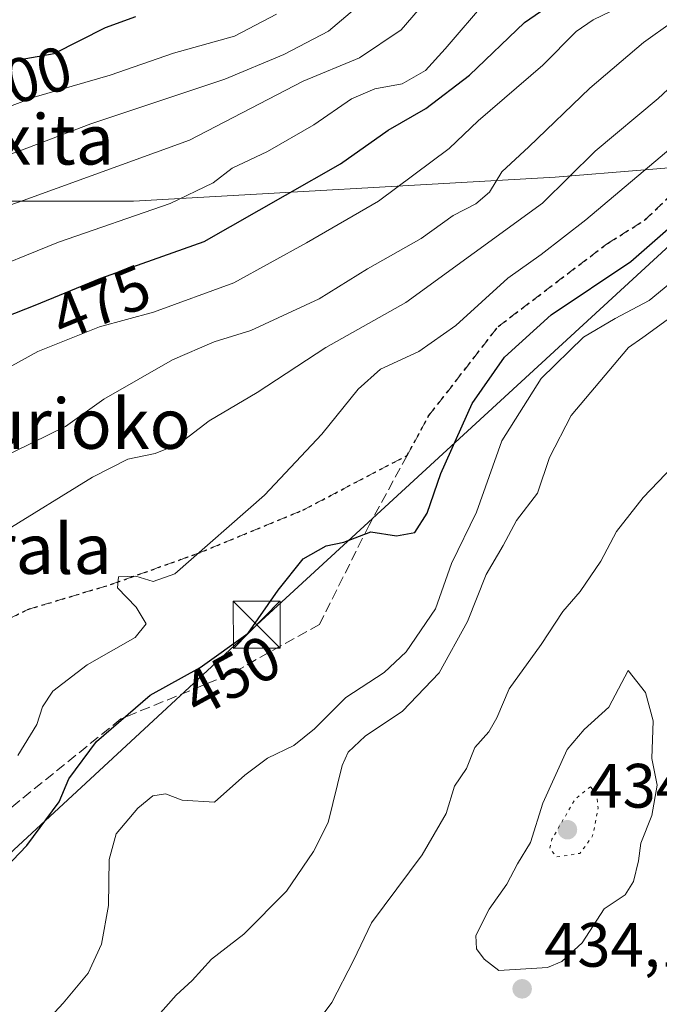
# Model space of a CAD drawing. Units: metres. Extents: x 593489 to 596927, y 4752202 to 4754563.
# Drawn here: x 595409 to 595512, y 4753303 to 4753460 of the extents above; entities that cross this region are included whole.
import ezdxf
from ezdxf.enums import TextEntityAlignment as Align

# ---------------------------------------------------------------- set-up
doc = ezdxf.new("R2010")
doc.units = ezdxf.units.M
doc.header["$MEASUREMENT"] = 0
doc.linetypes.add('DGN Style 3', pattern=[2.307223458686699, 1.648016756204785, -0.6592067024819142])
doc.linetypes.add('DGN Style 5', pattern=[1.1536117293433497, 0.4944050268614355, -0.6592067024819142])
for name, color, linetype, lineweight in [('Arbolado forestal CxS', 92, 'Continuous', 0), ('Curva de nivel maestra', 30, 'Continuous', 30), ('Curva de nivel normal', 30, 'Continuous', 0), ('Curva de nivel normal depresión', 30, 'DGN Style 5', 0), ('Instalación de seguridad ciudadana CxS', 111, 'Continuous', 0), ('Matorral CxS', 135, 'Continuous', 0), ('Punto de cota en terreno', 7, 'Continuous', 0), ('Ruta', 7, 'DGN Style 5', 30), ('Rótulo de curva de nivel directora', 7, 'Continuous', 0), ('Rótulo de punto de cota en terreno', 7, 'Continuous', 0), ('Senda', 7, 'DGN Style 3', 0), ('Tendido', 6, 'Continuous', 0), ('Texto cartográfico', 7, 'Continuous', 0), ('Torre de tendido puntual', 7, 'Continuous', 0)]:
    doc.layers.add(name, color=color, linetype=linetype, lineweight=lineweight)
doc.styles.add('Style-Arial', font='txt')

# ---------------------------------------------------------------- blocks, each defined once
blk = doc.blocks.new('*U14')
at = {"layer": 'Arbolado forestal CxS', "color": 92, "linetype": 'Continuous', "lineweight": 0}
blk.add_polyline3d([(595384.9770999998, 4753431.468900001, 491.3466999999946), (595427.6120999996, 4753431.468699999, 482.7100999999967), (595495.0585000003, 4753435.265699999, 462.0169000000024), (595509.3931, 4753436.4661, 455.9272999999957), (595545.5806999998, 4753439.495100001, 441.9125000000058)], dxfattribs=at)
blk = doc.blocks.new('5PATER')
at = {"layer": 'Matorral CxS', "linetype": 'Continuous', "lineweight": 0}
h = blk.add_hatch(color=51, dxfattribs=at)
edge = h.paths.add_edge_path()
edge.add_ellipse((0, 0), major_axis=(-0.1095731443231308, -0.1110710700762829), ratio=0.9994222409660322, start_angle=0, end_angle=360)
blk = doc.blocks.new('5TTEND')
at = {"layer": 'Instalación de seguridad ciudadana CxS', "color": 7, "linetype": 'Continuous', "lineweight": 0}
for p, q in [((-0.375, 0.3754), (0.375, -0.3746)), ((0.3720000000000001, 0.3784000000000001), (-0.3720000000000001, -0.3776))]:
    blk.add_line(p, q, dxfattribs=at)
at = {"layer": 'Instalación de seguridad ciudadana CxS', "color": 7, "linetype": 'Continuous', "lineweight": 0, "flags": 128}
blk.add_lwpolyline([(-0.375, -0.3746), (0.375, -0.3746), (0.375, 0.3754), (-0.375, 0.3754), (-0.3720000000000001, -0.3776)], dxfattribs=at)

msp = doc.modelspace()

# ---------------------------------------------------------------- linework, layer by layer
at = {"layer": 'Arbolado forestal CxS', "color": 92, "linetype": 'Continuous', "lineweight": 0}
for points in [[(595585.1401000004, 4753468.690099999, 436.6491999999998), (595582.2901, 4753456.4001, 435.834400000007), (595580.7901, 4753451.640100001, 435.7376999999979), (595577.3201000001, 4753444.4801, 435.4627999999939), (595573.8601000002, 4753440.850099999, 435.6674999999959), (595573.0801999997, 4753440.4001, 435.7157000000007), (595568.4801000003, 4753438.450099999, 435.484500000006), (595555.8400999998, 4753434.2401, 435.9106000000029), (595545.5806999998, 4753439.495100001, 441.9125000000058), (595509.3931, 4753436.4661, 455.9272999999957), (595495.0585000003, 4753435.265699999, 462.0169000000024), (595427.6120999996, 4753431.468699999, 482.7100999999967), (595384.9770999998, 4753431.468900001, 491.3466999999946)], [(595135.4373000005, 4753440.2487, 539.4505999999965), (595157.4600999998, 4753435.461100001, 531.7265000000043), (595164.2786999998, 4753433.978900001, 529.4404999999971), (595190.6117000004, 4753413.916300001, 511.966499999995), (595255.8176999995, 4753418.931299999, 502.3614999999991), (595303.4693, 4753425.2007, 498.5543999999937), (595328.5493000001, 4753428.9627, 496.8206999999966), (595384.9770999998, 4753431.468900001, 491.3466999999946), (595427.6120999996, 4753431.468699999, 482.7100999999967), (595495.0585000003, 4753435.265699999, 462.0169000000024), (595509.3931, 4753436.4661, 455.9272999999957), (595545.5806999998, 4753439.495100001, 441.9125000000058), (595555.8400999998, 4753434.2401, 435.9106000000029)], [(595135.4373000005, 4753440.2487, 539.4505999999965), (595157.4600999998, 4753435.461100001, 531.7265000000043), (595164.2786999998, 4753433.978900001, 529.4404999999971), (595190.6117000004, 4753413.916300001, 511.966499999995), (595255.8176999995, 4753418.931299999, 502.3614999999991), (595303.4693, 4753425.2007, 498.5543999999937), (595328.5493000001, 4753428.9627, 496.8206999999966), (595384.9770999998, 4753431.468900001, 491.3466999999946), (595427.6120999996, 4753431.468699999, 482.7100999999967), (595495.0585000003, 4753435.265699999, 462.0169000000024), (595509.3931, 4753436.4661, 455.9272999999957), (595545.5806999998, 4753439.495100001, 441.9125000000058), (595555.8400999998, 4753434.2401, 435.9106000000029)]]:
    msp.add_polyline3d(points, dxfattribs=at)
at = {"layer": 'Curva de nivel maestra', "color": 30, "linetype": 'Continuous', "lineweight": 30, "flags": 128}
for points, elevation in [([(595403.8600000005, 4753411.6801), (595411.8899999997, 4753414.840100001), (595422.4000000004, 4753419.120100001), (595438.9100000003, 4753425.0001), (595451.9500000002, 4753432.4101), (595460.7400000002, 4753437.440099999), (595468.3200000003, 4753442.8201), (595474.3700000001, 4753446.280099999), (595481.3200000003, 4753451.600099999), (595490.1399999997, 4753459.9801), (595497.6699999999, 4753465.2301)], 475), ([(595406.1799999997, 4753453.4801), (595414.9500000002, 4753455.0601), (595423.1500000004, 4753459.200099999), (595428.0099999999, 4753460.950099999)], 500), ([(595403.7199999997, 4753321.360099999), (595410.5899999999, 4753328.5001), (595415.7599999999, 4753335.440099999), (595417.2999999998, 4753339.1501), (595421.7100000001, 4753345.120100001), (595430.29, 4753352.530099999), (595438.2699999996, 4753356.9001), (595445.9600000001, 4753362.4301), (595450.7400000002, 4753369.3101), (595454.7400000002, 4753374.270099999), (595458.4100000003, 4753376.360099999), (595461.2400000002, 4753376.9801), (595465.5800000001, 4753378.620100001), (595469.6900000004, 4753377.9901), (595472.5999999996, 4753378.5001), (595474.5999999996, 4753381.5801), (595476.7400000002, 4753387.9101), (595481.7599999999, 4753399.120100001), (595486.9500000002, 4753406.530099999), (595494.4100000003, 4753413.280099999), (595507.1299999999, 4753421.8101), (595515.6399999997, 4753429.280099999)], 450)]:
    msp.add_lwpolyline(points, dxfattribs=dict(at, elevation=elevation))
at = {"layer": 'Curva de nivel normal', "color": 30, "linetype": 'Continuous', "lineweight": 0, "flags": 128}
for points, elevation in [([(595401.7800000003, 4753436.810000001), (595409.4600000001, 4753439.5), (595420.79, 4753443.82), (595442.2199999997, 4753450.92), (595451.6500000004, 4753454.9), (595458.8200000003, 4753458.600000001), (595466.4100000003, 4753465.119999999)], 490), ([(595532.6900000004, 4753466), (595526.0800000001, 4753460.439999999), (595518.5199999996, 4753454.42), (595511.5199999996, 4753447.850000001), (595501.4500000002, 4753439.460000001), (595493.0199999996, 4753431.119999999), (595471.1900000004, 4753415.27), (595458.4000000004, 4753408.050000001), (595447.3899999997, 4753400.890000001), (595439.7199999997, 4753396.34), (595434.9100000003, 4753392.680000001), (595431.1100000005, 4753391.100000001), (595426.7400000002, 4753390.210000001), (595421.0899999999, 4753387.33), (595406.7400000002, 4753378.51)], 460), ([(595387.1399999997, 4753423.550000001), (595409.9900000002, 4753431.529999999), (595436.5599999996, 4753441.220000001), (595454.7400000002, 4753450.65), (595463.7599999999, 4753454.350000001), (595470.4100000003, 4753458.850000001), (595475.1699999999, 4753464.380000001)], 485), ([(595402.2000000002, 4753419.480000001), (595415.6299999999, 4753424.880000001), (595433.4900000002, 4753431.07), (595440.3899999997, 4753434.4), (595443.4000000004, 4753436.74), (595449.0700000003, 4753439.41), (595456.4699999997, 4753443.640000001), (595462.5, 4753447.82), (595466.2000000002, 4753449.4), (595470.5800000001, 4753450.220000001), (595474.3300000001, 4753452.34), (595477.4600000001, 4753455.77), (595484.2300000006, 4753463.74)], 480), ([(595405.7400000002, 4753390.07), (595416.7400000002, 4753395.449999999), (595422.8600000005, 4753399.789999999), (595433.8700000001, 4753406.109999999), (595440.5199999996, 4753408.960000001), (595446.4100000003, 4753410.800000001), (595457.3099999996, 4753415.850000001), (595465.0300000003, 4753420.619999999), (595473.6399999997, 4753425.5), (595478.7400000002, 4753429.180000001), (595482.3700000001, 4753431), (595484.5199999996, 4753432.869999999), (595486.5099999999, 4753436.109999999), (595490.8399999999, 4753440.109999999), (595500.5599999996, 4753449.49), (595509.1699999999, 4753456.800000001), (595518.4100000003, 4753463.4)], 465), ([(595401.3600000005, 4753401.380000001), (595412.3099999996, 4753407.4), (595422.1799999997, 4753411.359999999), (595430.8099999996, 4753413.730000001), (595443.6799999997, 4753418.41), (595455.29, 4753424.789999999), (595466.7699999996, 4753431.439999999), (595478.0700000003, 4753439.850000001), (595482.7400000002, 4753444.27), (595493.0700000003, 4753453.189999999), (595498.4100000003, 4753458.560000001), (595501.0999999996, 4753460.430000001), (595505.4199999999, 4753462.51)], 470), ([(595403.25, 4753444.890000001), (595411.7400000002, 4753448.08), (595423.8899999997, 4753451.609999999), (595434.0099999999, 4753455.119999999), (595443.7800000003, 4753457.82), (595450.4800000006, 4753461.33)], 495), ([(595409.1399999997, 4753342.859999999), (595412.1900000004, 4753347.82), (595413.0999999996, 4753350.65), (595414.7400000002, 4753353.16), (595420.2199999997, 4753357.33), (595427.8799999999, 4753361.699999999), (595429.6500000004, 4753363.9), (595428.04, 4753366.560000001), (595425.0499999998, 4753369.66), (595425.2199999997, 4753371.41), (595427.9900000002, 4753371.52), (595430.7800000003, 4753370.67), (595434.2300000006, 4753371.92), (595448.5599999996, 4753384.439999999), (595457.75, 4753394.24), (595463.5599999996, 4753401.430000001), (595467.1299999999, 4753404.600000001), (595473.2199999997, 4753407.430000001), (595479.1799999997, 4753411.600000001), (595487.4699999997, 4753419.140000001), (595492.8200000003, 4753422.930000001), (595499.9299999997, 4753428.480000001), (595514.54, 4753440.779999999)], 455), ([(595519.0700000003, 4753422.970000001), (595510.0700000003, 4753415.600000001), (595504.6100000005, 4753412.720000001), (595499.5700000003, 4753409.720000001), (595492.8099999996, 4753403.100000001), (595486.5300000003, 4753393.16), (595482.4500000002, 4753381.74), (595478.4699999997, 4753373.560000001), (595475.9000000004, 4753366.289999999), (595471.2199999997, 4753359.439999999), (595467.6900000004, 4753356.109999999), (595461.5700000003, 4753352.109999999), (595456.5700000003, 4753347.109999999), (595453.2800000003, 4753344.439999999), (595449.0700000003, 4753342.42), (595445.4100000003, 4753339.699999999), (595440.5800000001, 4753335.390000001), (595435.4100000003, 4753335.699999999), (595432.7400000002, 4753336.76), (595430.7400000002, 4753336.42), (595428.3200000003, 4753334.460000001), (595424.8499999996, 4753330.32), (595423.7199999997, 4753326.220000001), (595423.6399999997, 4753318.91), (595422.5, 4753312.730000001), (595420.3799999999, 4753308.100000001), (595416.4100000003, 4753303.26), (595410.4100000003, 4753296.859999999)], 445), ([(595512.9600000001, 4753412.480000001), (595509.0700000003, 4753409.65), (595506.7400000002, 4753408.07), (595497.5800000001, 4753397.199999999), (595494.1100000005, 4753390.5), (595492.2000000002, 4753384.77), (595488.8700000001, 4753380.439999999), (595486.7400000002, 4753376.439999999), (595484.0099999999, 4753371.77), (595481.0199999996, 4753364.300000001), (595476.5099999999, 4753356.07), (595470.6399999997, 4753349.949999999), (595464.6699999999, 4753345.960000001), (595461.9600000001, 4753343.369999999), (595460.9800000006, 4753341.26), (595458.75, 4753332.15), (595456.4100000003, 4753327.5), (595452.0700000003, 4753321.180000001), (595445.2400000002, 4753314.310000001), (595440.0800000001, 4753310.289999999), (595437.0300000003, 4753306.9), (595434.4400000004, 4753304.560000001), (595430.7400000002, 4753300.369999999)], 440), ([(595451.6200000001, 4753293.01), (595459.3200000003, 4753303.380000001), (595462.79, 4753310.109999999), (595465.6500000004, 4753316.109999999), (595473.7599999999, 4753326.980000001), (595477.5999999996, 4753333.58), (595478.9500000002, 4753337.980000001), (595480.8399999999, 4753340.77), (595482.1900000004, 4753344.16), (595484.4100000003, 4753346.67), (595485.7000000002, 4753348.9), (595487.6699999999, 4753353.5), (595492.7800000003, 4753360.619999999), (595496.2599999999, 4753365.880000001), (595499.0099999999, 4753369.060000001), (595502.3399999999, 4753373.92), (595504.8300000001, 4753378.640000001), (595509.1299999999, 4753384.07), (595515.0800000001, 4753390.350000001)], 435), ([(595506.7000000002, 4753356.439999999), (595503.6100000005, 4753350.58), (595499.6799999997, 4753347.02), (595496.9600000001, 4753343.810000001), (595493.04, 4753335.26), (595491.0999999996, 4753328.970000001), (595489.0099999999, 4753325.550000001), (595487.3300000001, 4753322.300000001), (595484.5, 4753318.289999999), (595482.3300000001, 4753314.100000001), (595482.4500000002, 4753311.960000001), (595483.7000000002, 4753310.300000001), (595486.0300000003, 4753308.52), (595493.8300000001, 4753309.01), (595496.0999999996, 4753309.939999999), (595499.3499999996, 4753312.91), (595502.8899999997, 4753318.359999999), (595506.2000000002, 4753320.59), (595507.5599999996, 4753322.75), (595508.3600000005, 4753326.01), (595508.7400000002, 4753328.880000001), (595510.5, 4753333.27), (595511.3200000003, 4753338.119999999), (595510.5, 4753342.369999999), (595510.7000000002, 4753348.4), (595509.4600000001, 4753352.949999999), (595506.7000000002, 4753356.439999999)], 435)]:
    msp.add_lwpolyline(points, dxfattribs=dict(at, elevation=elevation))
at = {"layer": 'Curva de nivel normal depresión', "color": 30, "linetype": 'DGN Style 5', "lineweight": 0, "elevation": 435, "flags": 128}
msp.add_lwpolyline([(595500.6699999999, 4753337.880000001), (595498.1799999997, 4753335.810000001), (595494.5099999999, 4753329.480000001), (595494.1900000004, 4753327.99), (595495.2800000003, 4753326.640000001), (595498.9900000002, 4753327.220000001), (595501.0300000003, 4753330.01), (595501.9000000004, 4753334.439999999), (595501.6799999997, 4753336.699999999), (595500.6699999999, 4753337.880000001)], dxfattribs=at)
at = {"layer": 'Ruta', "color": 7, "linetype": 'DGN Style 5', "lineweight": 30}
msp.add_polyline3d([(595397.4840000002, 4753359.5845, 475.2023000000045), (595410.7132000001, 4753366.199100001, 472.3686000000016), (595423.9424000002, 4753370.1679, 469.8068000000058), (595437.8329999996, 4753375.128799999, 467.8021000000008), (595454.7002999998, 4753382.074100001, 463.0507000000071), (595471.3744000001, 4753390.8256, 454.1984999999986), (595474.8071, 4753397.118899999, 455.7057999999961), (595485.9197000006, 4753411.406300001, 456.196100000001), (595503.4226000002, 4753424.7086, 453.2284999999974), (595509.3370000003, 4753428.4123, 452.6095999999961), (595517.5920000002, 4753436.244000001, 452.2456999999995), (595528.8103999998, 4753445.768999999, 455.1079000000027), (595537.4886999996, 4753450.848999999, 453.4231), (595547.8603999997, 4753458.257300001, 457.9723999999987), (595556.7504000004, 4753463.972300001, 451.8644000000059)], dxfattribs=at)
at = {"layer": 'Senda', "color": 7, "linetype": 'DGN Style 3', "lineweight": 0}
for points in [[(595397.4840000002, 4753359.5845, 475.2023000000045), (595410.7132000001, 4753366.199100001, 472.3686000000016), (595423.9424000002, 4753370.1679, 469.8068000000058), (595437.8329999996, 4753375.128799999, 467.8021000000008), (595454.7002999998, 4753382.074100001, 463.0507000000071), (595471.3744000001, 4753390.8256, 454.1984999999986), (595474.8071, 4753397.118899999, 455.7057999999961), (595485.9197000006, 4753411.406300001, 456.196100000001), (595503.4226000002, 4753424.7086, 453.2284999999974), (595509.3370000003, 4753428.4123, 452.6095999999961), (595517.5920000002, 4753436.244000001, 452.2456999999995), (595528.8103999998, 4753445.768999999, 455.1079000000027), (595537.4886999996, 4753450.848999999, 453.4231), (595547.8603999997, 4753458.257300001, 457.9723999999987), (595556.7504000004, 4753463.972300001, 451.8644000000059)], [(595471.3744000001, 4753390.8256, 454.1984999999986), (595465.2821000004, 4753379.656300001, 451.0650000000023), (595457.3444999997, 4753363.781300001, 454.7231000000029), (595443.0571, 4753355.843699999, 450.8022999999957), (595425.5944999997, 4753348.700099999, 457.1364999999933), (595404.9568999996, 4753332.031300001, 463.758600000001), (595382.7319, 4753313.774900001, 464.2541000000056), (595369.2380999997, 4753302.662500001, 466.1771000000008), (595351.7757000001, 4753285.199899999, 464.2988999999943), (595343.0443000002, 4753274.087300001, 456.9076999999961), (595340.6630999995, 4753237.5747, 455.8071000000054), (595337.4880999997, 4753202.649700001, 452.4774000000034), (595322.4067000002, 4753181.218499999, 450.3614999999991), (595301.7692999998, 4753166.1371, 446.5954000000056)]]:
    msp.add_polyline3d(points, dxfattribs=at)
at = {"layer": 'Tendido', "color": 6, "linetype": 'Continuous', "lineweight": 0, "extrusion": (-0.6767577677710082, 0.7337371929712143, 0.06023832179207216), "elevation": 3084773.452960341, "flags": 128}
msp.add_lwpolyline([(-3660561.280738163, -185701.9501094898), (-3660424.938764539, -185706.1180784238), (-3660292.554393473, -185702.3950174322)], dxfattribs=at)

# ---------------------------------------------------------------- block references
at = {"layer": 'Arbolado forestal CxS', "color": 92, "linetype": 'Continuous', "lineweight": 0}
msp.add_blockref('*U14', (0, 0), dxfattribs=at)
at = {"layer": 'Punto de cota en terreno', "color": 7, "linetype": 'Continuous', "lineweight": 0, "xscale": 10, "yscale": 10, "zscale": 10}
for p in [(595497, 4753331, 434.320000000007), (595489.7599999999, 4753305.58, 434.1600000000035)]:
    msp.add_blockref('5PATER', p, dxfattribs=at)
at = {"layer": 'Torre de tendido puntual', "color": 7, "linetype": 'Continuous', "lineweight": 0, "xscale": 10, "yscale": 10, "zscale": 10}
msp.add_blockref('5TTEND', (595447.3200000003, 4753363.76, 452.6958000000013), dxfattribs=at)

# ---------------------------------------------------------------- texts
at = {"layer": 'Rótulo de curva de nivel directora', "color": 7, "linetype": 'Continuous', "lineweight": 0, "style": 'Style-Arial'}
for s, rotation, p in [('500', 16.5403940756426, (595409.8208126263, 4753450.887473217)), ('475', 22.15755869174816, (595422.430381878, 4753415.33198033)), ('450', 28.70593968476249, (595443.2993832672, 4753355.627863454))]:
    msp.add_text(s, height=7.000000000000002, rotation=rotation, dxfattribs=at).set_placement(p, align=Align.MIDDLE_CENTER)
at = {"layer": 'Rótulo de punto de cota en terreno', "color": 7, "linetype": 'Continuous', "lineweight": 0, "style": 'Style-Arial'}
for s, p in [('434,32', (595500.5278000003, 4753334.527799999)), ('434,16', (595493.2878000002, 4753309.107799999))]:
    msp.add_text(s, height=7.000000000000002, dxfattribs=at).set_placement(p)
at = {"layer": 'Texto cartográfico', "color": 7, "linetype": 'Continuous', "lineweight": 0, "style": 'Style-Arial'}
for s, p in [('Axita', (595411.8600304876, 4753441.300150001)), ('Txurioko', (595414.2683292682, 4753395.87015)), ('Zentrala', (595402.6557524393, 4753375.880150001))]:
    msp.add_text(s, height=8, dxfattribs=at).set_placement(p, align=Align.MIDDLE_CENTER)

doc.saveas('drawing.dxf')
